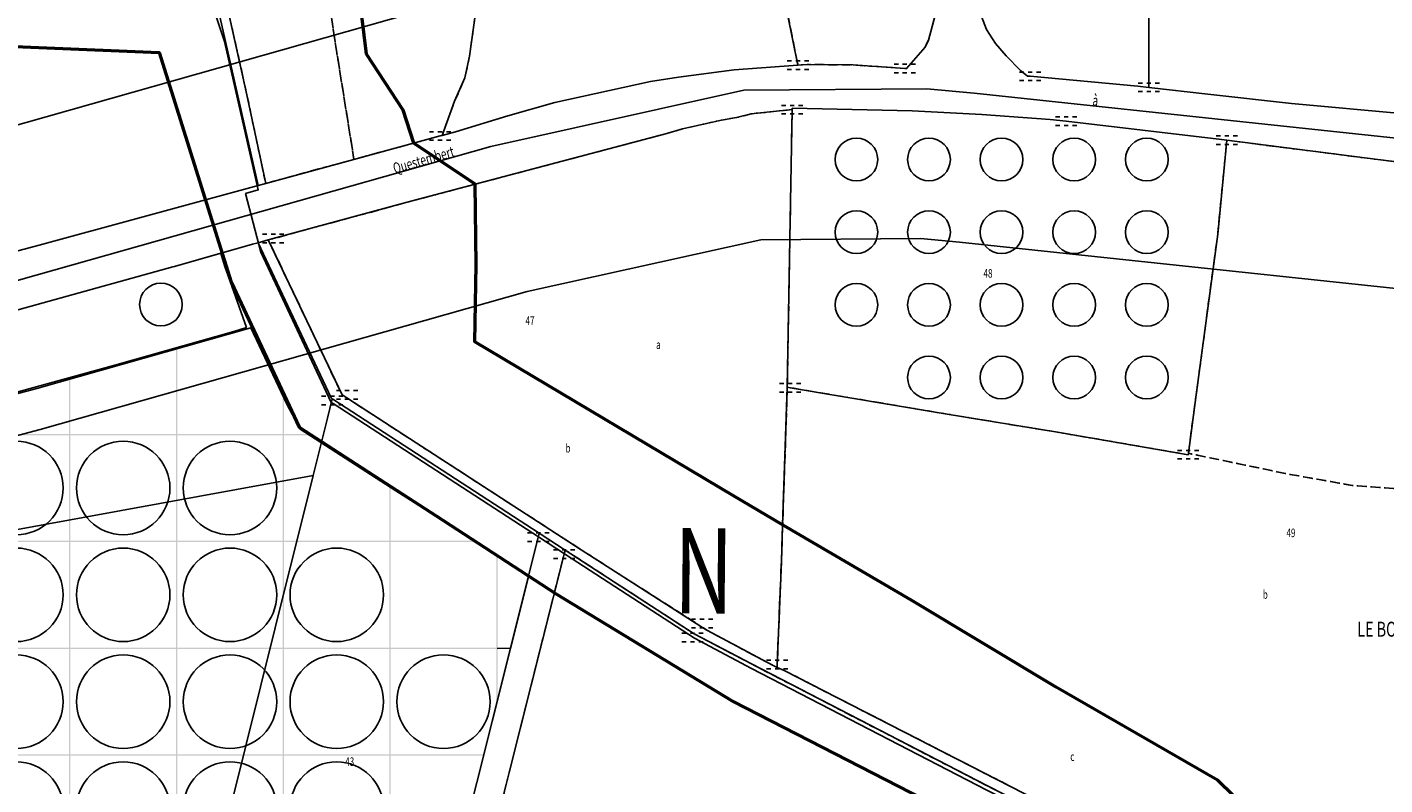
# Model space of a CAD drawing. Extents: x 307363 to 315298, y 6733170 to 6743554.
# Drawn here: x 310038 to 310355, y 6738740 to 6738918 of the extents above; entities that cross this region are included whole.
import ezdxf
from ezdxf.enums import TextEntityAlignment as Align

# ---------------------------------------------------------------- set-up
doc = ezdxf.new("R2010")
doc.units = 0
doc.header["$MEASUREMENT"] = 0
doc.linetypes.add('CACHE', pattern=[3, 2, -1, 0, 1.03824e-298])
doc.layers.get('0').update_dxf_attribs({"linetype": 'CONTINUOUS'})
for name, color, linetype in [('BORNE', 7, 'CONTINUOUS'), ('ER_EBC', 7, 'CONTINUOUS'), ('HYDRO', 4, 'CONTINUOUS'), ('PARCELLES', 82, 'CONTINUOUS'), ('PLU2', 7, 'CONTINUOUS'), ('PLUDIV', 7, 'CONTINUOUS'), ('SUBDI', 2, 'CACHE'), ('TXTLD', 6, 'CONTINUOUS'), ('TXTPARC', 30, 'CONTINUOUS'), ('TXTVOIES', 7, 'CONTINUOUS')]:
    doc.layers.add(name, color=color, linetype=linetype)
doc.styles.add('LIEUDIT', font='ROMAND')
doc.styles.add('PARCELLE', font='romans.shx')
doc.styles.add('SUBDI', font='ROMANS')
doc.styles.add('VOIE', font='ROMANS')

# ---------------------------------------------------------------- blocks, each defined once
blk = doc.blocks.new('*U409', base_point=(310089.92, 6738847.19))
at = {"color": 3, "linetype": 'Continuous'}
for centre in [(309985, 6738809.69), (310010, 6738809.69), (310035, 6738809.69), (310060, 6738809.69), (310085, 6738809.69), (309910, 6738784.69), (309935, 6738784.69), (309960, 6738784.69), (309985, 6738784.69), (310010, 6738784.69), (310035, 6738784.69), (310060, 6738784.69), (310085, 6738784.69), (310110, 6738784.69), (309910, 6738759.69), (309935, 6738759.69), (309960, 6738759.69), (309985, 6738759.69), (310010, 6738759.69), (310035, 6738759.69), (310060, 6738759.69), (310085, 6738759.69), (310110, 6738759.69), (310135, 6738759.69), (309960, 6738734.69), (309985, 6738734.69), (310010, 6738734.69), (310035, 6738734.69), (310060, 6738734.69), (310085, 6738734.69), (310110, 6738734.69), (310085, 6738709.69), (310110, 6738709.69)]:
    blk.add_circle(centre, 10.94, dxfattribs=at)
for points in [[(310072.65, 6738842.25), (310072.35, 6738842.25), (310072.65, 6738822.19), (310072.35, 6738822.19)], [(310072.65, 6738842.25), (310072.35, 6738842.25), (310072.65, 6738822.19), (310072.35, 6738822.19)], [(310047.65, 6738835.17), (310047.35, 6738835.17), (310047.65, 6738822.19), (310047.35, 6738822.19)], [(310047.65, 6738835.17), (310047.35, 6738835.17), (310047.65, 6738822.19), (310047.35, 6738822.19)], [(310097.65, 6738831.01), (310097.35, 6738831.01), (310097.65, 6738822.19), (310097.35, 6738822.19)], [(310097.65, 6738831.01), (310097.35, 6738831.01), (310097.65, 6738822.19), (310097.35, 6738822.19)], [(310022.65, 6738828.41), (310022.35, 6738828.41), (310022.65, 6738822.19), (310022.35, 6738822.19)], [(310022.65, 6738828.41), (310022.35, 6738828.41), (310022.65, 6738822.19), (310022.35, 6738822.19)], [(309997.65, 6738821.79), (309997.35, 6738821.79), (309997.65, 6738797.19), (309997.35, 6738797.19)], [(309997.65, 6738821.79), (309997.35, 6738821.79), (309997.65, 6738797.19), (309997.35, 6738797.19)], [(310022.5, 6738822.04), (310022.5, 6738822.34), (309999, 6738822.04), (309999, 6738822.34)], [(310022.5, 6738822.04), (310022.5, 6738822.34), (309999, 6738822.04), (309999, 6738822.34)], [(310022.65, 6738822.19), (310022.35, 6738822.19), (310022.65, 6738797.19), (310022.35, 6738797.19)], [(310022.35, 6738797.19), (310022.65, 6738797.19), (310022.35, 6738822.19), (310022.65, 6738822.19)], [(310022.5, 6738822.34), (310022.5, 6738822.04), (310047.5, 6738822.34), (310047.5, 6738822.04)], [(310047.5, 6738822.04), (310047.5, 6738822.34), (310022.5, 6738822.04), (310022.5, 6738822.34)], [(310047.65, 6738822.19), (310047.35, 6738822.19), (310047.65, 6738797.19), (310047.35, 6738797.19)], [(310047.35, 6738797.19), (310047.65, 6738797.19), (310047.35, 6738822.19), (310047.65, 6738822.19)], [(310047.5, 6738822.34), (310047.5, 6738822.04), (310072.5, 6738822.34), (310072.5, 6738822.04)], [(310072.5, 6738822.04), (310072.5, 6738822.34), (310047.5, 6738822.04), (310047.5, 6738822.34)], [(310072.65, 6738822.19), (310072.35, 6738822.19), (310072.65, 6738797.19), (310072.35, 6738797.19)], [(310072.35, 6738797.19), (310072.65, 6738797.19), (310072.35, 6738822.19), (310072.65, 6738822.19)], [(310072.5, 6738822.34), (310072.5, 6738822.04), (310097.5, 6738822.34), (310097.5, 6738822.04)], [(310097.5, 6738822.04), (310097.5, 6738822.34), (310072.5, 6738822.04), (310072.5, 6738822.34)], [(310097.65, 6738822.19), (310097.35, 6738822.19), (310097.65, 6738797.19), (310097.35, 6738797.19)], [(310097.35, 6738797.19), (310097.65, 6738797.19), (310097.35, 6738822.19), (310097.65, 6738822.19)], [(310103.42, 6738822.04), (310103.42, 6738822.34), (310097.5, 6738822.04), (310097.5, 6738822.34)], [(310103.42, 6738822.04), (310103.42, 6738822.34), (310097.5, 6738822.04), (310097.5, 6738822.34)], [(309972.65, 6738816.07), (309972.35, 6738816.07), (309972.65, 6738797.19), (309972.35, 6738797.19)], [(309972.65, 6738816.07), (309972.35, 6738816.07), (309972.65, 6738797.19), (309972.35, 6738797.19)], [(309947.65, 6738811.51), (309947.35, 6738811.51), (309947.65, 6738797.19), (309947.35, 6738797.19)], [(309947.65, 6738811.51), (309947.35, 6738811.51), (309947.65, 6738797.19), (309947.35, 6738797.19)], [(310122.65, 6738809.89), (310122.35, 6738809.89), (310122.65, 6738797.19), (310122.35, 6738797.19)], [(310122.65, 6738809.89), (310122.35, 6738809.89), (310122.65, 6738797.19), (310122.35, 6738797.19)], [(309922.65, 6738806.95), (309922.35, 6738806.95), (309922.65, 6738797.19), (309922.35, 6738797.19)], [(309922.65, 6738806.95), (309922.35, 6738806.95), (309922.65, 6738797.19), (309922.35, 6738797.19)], [(309922.5, 6738797.04), (309922.5, 6738797.34), (309899.66, 6738797.04), (309899.66, 6738797.34)], [(309922.5, 6738797.04), (309922.5, 6738797.34), (309899.66, 6738797.04), (309899.66, 6738797.34)], [(309922.65, 6738797.19), (309922.35, 6738797.19), (309922.65, 6738772.19), (309922.35, 6738772.19)], [(309922.35, 6738772.19), (309922.65, 6738772.19), (309922.35, 6738797.19), (309922.65, 6738797.19)], [(309922.5, 6738797.34), (309922.5, 6738797.04), (309947.5, 6738797.34), (309947.5, 6738797.04)], [(309947.5, 6738797.04), (309947.5, 6738797.34), (309922.5, 6738797.04), (309922.5, 6738797.34)], [(309947.65, 6738797.19), (309947.35, 6738797.19), (309947.65, 6738772.19), (309947.35, 6738772.19)], [(309947.35, 6738772.19), (309947.65, 6738772.19), (309947.35, 6738797.19), (309947.65, 6738797.19)], [(309947.5, 6738797.34), (309947.5, 6738797.04), (309972.5, 6738797.34), (309972.5, 6738797.04)], [(309972.5, 6738797.04), (309972.5, 6738797.34), (309947.5, 6738797.04), (309947.5, 6738797.34)], [(309972.65, 6738797.19), (309972.35, 6738797.19), (309972.65, 6738772.19), (309972.35, 6738772.19)], [(309972.35, 6738772.19), (309972.65, 6738772.19), (309972.35, 6738797.19), (309972.65, 6738797.19)], [(309972.5, 6738797.34), (309972.5, 6738797.04), (309997.5, 6738797.34), (309997.5, 6738797.04)], [(309997.5, 6738797.04), (309997.5, 6738797.34), (309972.5, 6738797.04), (309972.5, 6738797.34)], [(309997.65, 6738797.19), (309997.35, 6738797.19), (309997.65, 6738772.19), (309997.35, 6738772.19)], [(309997.35, 6738772.19), (309997.65, 6738772.19), (309997.35, 6738797.19), (309997.65, 6738797.19)], [(309997.5, 6738797.34), (309997.5, 6738797.04), (310022.5, 6738797.34), (310022.5, 6738797.04)], [(310022.5, 6738797.04), (310022.5, 6738797.34), (309997.5, 6738797.04), (309997.5, 6738797.34)], [(310022.65, 6738797.19), (310022.35, 6738797.19), (310022.65, 6738772.19), (310022.35, 6738772.19)], [(310022.35, 6738772.19), (310022.65, 6738772.19), (310022.35, 6738797.19), (310022.65, 6738797.19)], [(310022.5, 6738797.34), (310022.5, 6738797.04), (310047.5, 6738797.34), (310047.5, 6738797.04)], [(310047.5, 6738797.04), (310047.5, 6738797.34), (310022.5, 6738797.04), (310022.5, 6738797.34)], [(310047.65, 6738797.19), (310047.35, 6738797.19), (310047.65, 6738772.19), (310047.35, 6738772.19)], [(310047.35, 6738772.19), (310047.65, 6738772.19), (310047.35, 6738797.19), (310047.65, 6738797.19)], [(310047.5, 6738797.34), (310047.5, 6738797.04), (310072.5, 6738797.34), (310072.5, 6738797.04)], [(310072.5, 6738797.04), (310072.5, 6738797.34), (310047.5, 6738797.04), (310047.5, 6738797.34)], [(310072.65, 6738797.19), (310072.35, 6738797.19), (310072.65, 6738772.19), (310072.35, 6738772.19)], [(310072.35, 6738772.19), (310072.65, 6738772.19), (310072.35, 6738797.19), (310072.65, 6738797.19)], [(310072.5, 6738797.34), (310072.5, 6738797.04), (310097.5, 6738797.34), (310097.5, 6738797.04)], [(310097.5, 6738797.04), (310097.5, 6738797.34), (310072.5, 6738797.04), (310072.5, 6738797.34)], [(310097.65, 6738797.19), (310097.35, 6738797.19), (310097.65, 6738772.19), (310097.35, 6738772.19)], [(310097.35, 6738772.19), (310097.65, 6738772.19), (310097.35, 6738797.19), (310097.65, 6738797.19)], [(310097.5, 6738797.34), (310097.5, 6738797.04), (310122.5, 6738797.34), (310122.5, 6738797.04)], [(310122.5, 6738797.04), (310122.5, 6738797.34), (310097.5, 6738797.04), (310097.5, 6738797.34)], [(310122.65, 6738797.19), (310122.35, 6738797.19), (310122.65, 6738772.19), (310122.35, 6738772.19)], [(310122.35, 6738772.19), (310122.65, 6738772.19), (310122.35, 6738797.19), (310122.65, 6738797.19)], [(310142.4, 6738797.04), (310142.4, 6738797.34), (310122.5, 6738797.04), (310122.5, 6738797.34)], [(310142.4, 6738797.04), (310142.4, 6738797.34), (310122.5, 6738797.04), (310122.5, 6738797.34)], [(310147.65, 6738793.94), (310147.35, 6738793.94), (310147.65, 6738772.19), (310147.35, 6738772.19)], [(310147.65, 6738793.94), (310147.35, 6738793.94), (310147.65, 6738772.19), (310147.35, 6738772.19)], [(309922.5, 6738772.04), (309922.5, 6738772.34), (309898.75, 6738772.04), (309898.75, 6738772.34)], [(309922.5, 6738772.04), (309922.5, 6738772.34), (309898.75, 6738772.04), (309898.75, 6738772.34)], [(309922.65, 6738772.19), (309922.35, 6738772.19), (309922.65, 6738747.19), (309922.35, 6738747.19)], [(309922.35, 6738747.19), (309922.65, 6738747.19), (309922.35, 6738772.19), (309922.65, 6738772.19)], [(309922.5, 6738772.34), (309922.5, 6738772.04), (309947.5, 6738772.34), (309947.5, 6738772.04)], [(309947.5, 6738772.04), (309947.5, 6738772.34), (309922.5, 6738772.04), (309922.5, 6738772.34)], [(309947.65, 6738772.19), (309947.35, 6738772.19), (309947.65, 6738747.19), (309947.35, 6738747.19)], [(309947.35, 6738747.19), (309947.65, 6738747.19), (309947.35, 6738772.19), (309947.65, 6738772.19)], [(309947.5, 6738772.34), (309947.5, 6738772.04), (309972.5, 6738772.34), (309972.5, 6738772.04)], [(309972.5, 6738772.04), (309972.5, 6738772.34), (309947.5, 6738772.04), (309947.5, 6738772.34)], [(309972.65, 6738772.19), (309972.35, 6738772.19), (309972.65, 6738747.19), (309972.35, 6738747.19)], [(309972.35, 6738747.19), (309972.65, 6738747.19), (309972.35, 6738772.19), (309972.65, 6738772.19)], [(309972.5, 6738772.34), (309972.5, 6738772.04), (309997.5, 6738772.34), (309997.5, 6738772.04)], [(309997.5, 6738772.04), (309997.5, 6738772.34), (309972.5, 6738772.04), (309972.5, 6738772.34)], [(309997.65, 6738772.19), (309997.35, 6738772.19), (309997.65, 6738747.19), (309997.35, 6738747.19)], [(309997.35, 6738747.19), (309997.65, 6738747.19), (309997.35, 6738772.19), (309997.65, 6738772.19)], [(309997.5, 6738772.34), (309997.5, 6738772.04), (310022.5, 6738772.34), (310022.5, 6738772.04)], [(310022.5, 6738772.04), (310022.5, 6738772.34), (309997.5, 6738772.04), (309997.5, 6738772.34)], [(310022.65, 6738772.19), (310022.35, 6738772.19), (310022.65, 6738747.19), (310022.35, 6738747.19)], [(310022.35, 6738747.19), (310022.65, 6738747.19), (310022.35, 6738772.19), (310022.65, 6738772.19)], [(310022.5, 6738772.34), (310022.5, 6738772.04), (310047.5, 6738772.34), (310047.5, 6738772.04)], [(310047.5, 6738772.04), (310047.5, 6738772.34), (310022.5, 6738772.04), (310022.5, 6738772.34)], [(310047.65, 6738772.19), (310047.35, 6738772.19), (310047.65, 6738747.19), (310047.35, 6738747.19)], [(310047.35, 6738747.19), (310047.65, 6738747.19), (310047.35, 6738772.19), (310047.65, 6738772.19)], [(310047.5, 6738772.34), (310047.5, 6738772.04), (310072.5, 6738772.34), (310072.5, 6738772.04)], [(310072.5, 6738772.04), (310072.5, 6738772.34), (310047.5, 6738772.04), (310047.5, 6738772.34)], [(310072.65, 6738772.19), (310072.35, 6738772.19), (310072.65, 6738747.19), (310072.35, 6738747.19)], [(310072.35, 6738747.19), (310072.65, 6738747.19), (310072.35, 6738772.19), (310072.65, 6738772.19)], [(310072.5, 6738772.34), (310072.5, 6738772.04), (310097.5, 6738772.34), (310097.5, 6738772.04)], [(310097.5, 6738772.04), (310097.5, 6738772.34), (310072.5, 6738772.04), (310072.5, 6738772.34)], [(310097.65, 6738772.19), (310097.35, 6738772.19), (310097.65, 6738747.19), (310097.35, 6738747.19)], [(310097.35, 6738747.19), (310097.65, 6738747.19), (310097.35, 6738772.19), (310097.65, 6738772.19)], [(310097.5, 6738772.34), (310097.5, 6738772.04), (310122.5, 6738772.34), (310122.5, 6738772.04)], [(310122.5, 6738772.04), (310122.5, 6738772.34), (310097.5, 6738772.04), (310097.5, 6738772.34)], [(310122.65, 6738772.19), (310122.35, 6738772.19), (310122.65, 6738747.19), (310122.35, 6738747.19)], [(310122.35, 6738747.19), (310122.65, 6738747.19), (310122.35, 6738772.19), (310122.65, 6738772.19)], [(310122.5, 6738772.34), (310122.5, 6738772.04), (310147.5, 6738772.34), (310147.5, 6738772.04)], [(310147.5, 6738772.04), (310147.5, 6738772.34), (310122.5, 6738772.04), (310122.5, 6738772.34)], [(310147.65, 6738772.19), (310147.35, 6738772.19), (310147.65, 6738759.42), (310147.35, 6738759.42)], [(310147.65, 6738772.19), (310147.35, 6738772.19), (310147.65, 6738759.42), (310147.35, 6738759.42)], [(310150.7, 6738772.04), (310150.7, 6738772.34), (310147.5, 6738772.04), (310147.5, 6738772.34)], [(310150.7, 6738772.04), (310150.7, 6738772.34), (310147.5, 6738772.04), (310147.5, 6738772.34)], [(309922.5, 6738747.04), (309922.5, 6738747.34), (309897.84, 6738747.04), (309897.84, 6738747.34)], [(309922.5, 6738747.04), (309922.5, 6738747.34), (309897.84, 6738747.04), (309897.84, 6738747.34)], [(309922.65, 6738747.19), (309922.35, 6738747.19), (309922.65, 6738725.71), (309922.35, 6738725.71)], [(309922.65, 6738747.19), (309922.35, 6738747.19), (309922.65, 6738725.71), (309922.35, 6738725.71)], [(309922.5, 6738747.34), (309922.5, 6738747.04), (309947.5, 6738747.34), (309947.5, 6738747.04)], [(309947.5, 6738747.04), (309947.5, 6738747.34), (309922.5, 6738747.04), (309922.5, 6738747.34)], [(309947.65, 6738747.19), (309947.35, 6738747.19), (309947.65, 6738722.19), (309947.35, 6738722.19)], [(309947.35, 6738722.19), (309947.65, 6738722.19), (309947.35, 6738747.19), (309947.65, 6738747.19)], [(309947.5, 6738747.34), (309947.5, 6738747.04), (309972.5, 6738747.34), (309972.5, 6738747.04)], [(309972.5, 6738747.04), (309972.5, 6738747.34), (309947.5, 6738747.04), (309947.5, 6738747.34)], [(309972.65, 6738747.19), (309972.35, 6738747.19), (309972.65, 6738722.19), (309972.35, 6738722.19)], [(309972.35, 6738722.19), (309972.65, 6738722.19), (309972.35, 6738747.19), (309972.65, 6738747.19)], [(309972.5, 6738747.34), (309972.5, 6738747.04), (309997.5, 6738747.34), (309997.5, 6738747.04)], [(309997.5, 6738747.04), (309997.5, 6738747.34), (309972.5, 6738747.04), (309972.5, 6738747.34)], [(309997.65, 6738747.19), (309997.35, 6738747.19), (309997.65, 6738722.19), (309997.35, 6738722.19)], [(309997.35, 6738722.19), (309997.65, 6738722.19), (309997.35, 6738747.19), (309997.65, 6738747.19)], [(309997.5, 6738747.34), (309997.5, 6738747.04), (310022.5, 6738747.34), (310022.5, 6738747.04)], [(310022.5, 6738747.04), (310022.5, 6738747.34), (309997.5, 6738747.04), (309997.5, 6738747.34)], [(310022.65, 6738747.19), (310022.35, 6738747.19), (310022.65, 6738722.19), (310022.35, 6738722.19)], [(310022.35, 6738722.19), (310022.65, 6738722.19), (310022.35, 6738747.19), (310022.65, 6738747.19)], [(310022.5, 6738747.34), (310022.5, 6738747.04), (310047.5, 6738747.34), (310047.5, 6738747.04)], [(310047.5, 6738747.04), (310047.5, 6738747.34), (310022.5, 6738747.04), (310022.5, 6738747.34)], [(310047.65, 6738747.19), (310047.35, 6738747.19), (310047.65, 6738722.19), (310047.35, 6738722.19)], [(310047.35, 6738722.19), (310047.65, 6738722.19), (310047.35, 6738747.19), (310047.65, 6738747.19)], [(310047.5, 6738747.34), (310047.5, 6738747.04), (310072.5, 6738747.34), (310072.5, 6738747.04)], [(310072.5, 6738747.04), (310072.5, 6738747.34), (310047.5, 6738747.04), (310047.5, 6738747.34)], [(310072.65, 6738747.19), (310072.35, 6738747.19), (310072.65, 6738722.19), (310072.35, 6738722.19)], [(310072.35, 6738722.19), (310072.65, 6738722.19), (310072.35, 6738747.19), (310072.65, 6738747.19)], [(310072.5, 6738747.34), (310072.5, 6738747.04), (310097.5, 6738747.34), (310097.5, 6738747.04)], [(310097.5, 6738747.04), (310097.5, 6738747.34), (310072.5, 6738747.04), (310072.5, 6738747.34)], [(310097.65, 6738747.19), (310097.35, 6738747.19), (310097.65, 6738722.19), (310097.35, 6738722.19)], [(310097.35, 6738722.19), (310097.65, 6738722.19), (310097.35, 6738747.19), (310097.65, 6738747.19)], [(310097.5, 6738747.34), (310097.5, 6738747.04), (310122.5, 6738747.34), (310122.5, 6738747.04)], [(310122.5, 6738747.04), (310122.5, 6738747.34), (310097.5, 6738747.04), (310097.5, 6738747.34)], [(310122.65, 6738747.19), (310122.35, 6738747.19), (310122.65, 6738722.19), (310122.35, 6738722.19)], [(310122.35, 6738722.19), (310122.65, 6738722.19), (310122.35, 6738747.19), (310122.65, 6738747.19)], [(310144.43, 6738747.04), (310144.43, 6738747.34), (310122.5, 6738747.04), (310122.5, 6738747.34)], [(310144.43, 6738747.04), (310144.43, 6738747.34), (310122.5, 6738747.04), (310122.5, 6738747.34)], [(309947.5, 6738722.04), (309947.5, 6738722.34), (309939.43, 6738722.04), (309939.43, 6738722.34)], [(309947.5, 6738722.04), (309947.5, 6738722.34), (309939.43, 6738722.04), (309939.43, 6738722.34)], [(309947.65, 6738722.19), (309947.35, 6738722.19), (309947.65, 6738720.51), (309947.35, 6738720.51)], [(309947.65, 6738722.19), (309947.35, 6738722.19), (309947.65, 6738720.51), (309947.35, 6738720.51)], [(309947.5, 6738722.34), (309947.5, 6738722.04), (309972.5, 6738722.34), (309972.5, 6738722.04)], [(309972.5, 6738722.04), (309972.5, 6738722.34), (309947.5, 6738722.04), (309947.5, 6738722.34)], [(309972.65, 6738722.19), (309972.35, 6738722.19), (309972.65, 6738715.32), (309972.35, 6738715.32)], [(309972.65, 6738722.19), (309972.35, 6738722.19), (309972.65, 6738715.32), (309972.35, 6738715.32)], [(309972.5, 6738722.34), (309972.5, 6738722.04), (309997.5, 6738722.34), (309997.5, 6738722.04)], [(309997.5, 6738722.04), (309997.5, 6738722.34), (309972.5, 6738722.04), (309972.5, 6738722.34)], [(309997.65, 6738722.19), (309997.35, 6738722.19), (309997.65, 6738710.07), (309997.35, 6738710.07)], [(309997.65, 6738722.19), (309997.35, 6738722.19), (309997.65, 6738710.07), (309997.35, 6738710.07)], [(309997.5, 6738722.34), (309997.5, 6738722.04), (310022.5, 6738722.34), (310022.5, 6738722.04)], [(310022.5, 6738722.04), (310022.5, 6738722.34), (309997.5, 6738722.04), (309997.5, 6738722.34)], [(310022.65, 6738722.19), (310022.35, 6738722.19), (310022.65, 6738704.81), (310022.35, 6738704.81)], [(310022.65, 6738722.19), (310022.35, 6738722.19), (310022.65, 6738704.81), (310022.35, 6738704.81)], [(310022.5, 6738722.34), (310022.5, 6738722.04), (310047.5, 6738722.34), (310047.5, 6738722.04)], [(310047.5, 6738722.04), (310047.5, 6738722.34), (310022.5, 6738722.04), (310022.5, 6738722.34)], [(310047.65, 6738722.19), (310047.35, 6738722.19), (310047.65, 6738699.58), (310047.35, 6738699.58)], [(310047.65, 6738722.19), (310047.35, 6738722.19), (310047.65, 6738699.58), (310047.35, 6738699.58)], [(310047.5, 6738722.34), (310047.5, 6738722.04), (310072.5, 6738722.34), (310072.5, 6738722.04)], [(310072.5, 6738722.04), (310072.5, 6738722.34), (310047.5, 6738722.04), (310047.5, 6738722.34)], [(310072.65, 6738722.19), (310072.35, 6738722.19), (310072.65, 6738697.19), (310072.35, 6738697.19)], [(310072.35, 6738697.19), (310072.65, 6738697.19), (310072.35, 6738722.19), (310072.65, 6738722.19)], [(310072.5, 6738722.34), (310072.5, 6738722.04), (310097.5, 6738722.34), (310097.5, 6738722.04)], [(310097.5, 6738722.04), (310097.5, 6738722.34), (310072.5, 6738722.04), (310072.5, 6738722.34)], [(310097.65, 6738722.19), (310097.35, 6738722.19), (310097.65, 6738697.19), (310097.35, 6738697.19)], [(310097.35, 6738697.19), (310097.65, 6738697.19), (310097.35, 6738722.19), (310097.65, 6738722.19)], [(310097.5, 6738722.34), (310097.5, 6738722.04), (310122.5, 6738722.34), (310122.5, 6738722.04)], [(310122.5, 6738722.04), (310122.5, 6738722.34), (310097.5, 6738722.04), (310097.5, 6738722.34)], [(310122.65, 6738722.19), (310122.35, 6738722.19), (310122.65, 6738697.19), (310122.35, 6738697.19)], [(310122.35, 6738697.19), (310122.65, 6738697.19), (310122.35, 6738722.19), (310122.65, 6738722.19)], [(310138.12, 6738722.04), (310138.12, 6738722.34), (310122.5, 6738722.04), (310122.5, 6738722.34)], [(310138.12, 6738722.04), (310138.12, 6738722.34), (310122.5, 6738722.04), (310122.5, 6738722.34)], [(310072.5, 6738697.04), (310072.5, 6738697.34), (310059.03, 6738697.04), (310059.03, 6738697.34)], [(310072.5, 6738697.04), (310072.5, 6738697.34), (310059.03, 6738697.04), (310059.03, 6738697.34)], [(310072.5, 6738697.34), (310072.5, 6738697.04), (310097.5, 6738697.34), (310097.5, 6738697.04)], [(310097.5, 6738697.04), (310097.5, 6738697.34), (310072.5, 6738697.04), (310072.5, 6738697.34)], [(310097.5, 6738697.34), (310097.5, 6738697.04), (310122.5, 6738697.34), (310122.5, 6738697.04)], [(310122.5, 6738697.04), (310122.5, 6738697.34), (310097.5, 6738697.04), (310097.5, 6738697.34)], [(310131.82, 6738697.04), (310131.82, 6738697.34), (310122.5, 6738697.04), (310122.5, 6738697.34)], [(310131.82, 6738697.04), (310131.82, 6738697.34), (310122.5, 6738697.04), (310122.5, 6738697.34)], [(310072.65, 6738697.19), (310072.35, 6738697.19), (310072.65, 6738694.38), (310072.35, 6738694.38)], [(310072.65, 6738697.19), (310072.35, 6738697.19), (310072.65, 6738694.38), (310072.35, 6738694.38)], [(310097.65, 6738697.19), (310097.35, 6738697.19), (310097.65, 6738689.08), (310097.35, 6738689.08)], [(310097.65, 6738697.19), (310097.35, 6738697.19), (310097.65, 6738689.08), (310097.35, 6738689.08)], [(310122.65, 6738697.19), (310122.35, 6738697.19), (310122.65, 6738683.89), (310122.35, 6738683.89)], [(310122.65, 6738697.19), (310122.35, 6738697.19), (310122.65, 6738683.89), (310122.35, 6738683.89)]]:
    blk.add_trace(points, dxfattribs=at)
blk = doc.blocks.new('*U547', base_point=(310216.67, 6738898.54))
at = {"color": 4, "linetype": 'Continuous'}
for centre in [(310231.67, 6738886.54), (310248.67, 6738886.54), (310265.67, 6738886.54), (310282.67, 6738886.54), (310299.67, 6738886.54), (310231.67, 6738869.54), (310248.67, 6738869.54), (310265.67, 6738869.54), (310282.67, 6738869.54), (310299.67, 6738869.54), (310231.67, 6738852.54), (310248.67, 6738852.54), (310265.67, 6738852.54), (310282.67, 6738852.54), (310299.67, 6738852.54), (310248.67, 6738835.54), (310265.67, 6738835.54), (310282.67, 6738835.54), (310299.67, 6738835.54)]:
    blk.add_circle(centre, 5, dxfattribs=at)
blk = doc.blocks.new('*U596', base_point=(310082.84, 6738864.6))
at = {"color": 4, "linetype": 'Continuous'}
for centre in [(310068.84, 6738852.6), (310000.84, 6738835.6), (310017.84, 6738835.6), (309915.84, 6738818.6), (309932.84, 6738818.6), (309949.84, 6738818.6)]:
    blk.add_circle(centre, 5, dxfattribs=at)
blk = doc.blocks.new('INCONNU')
at = {"color": 7, "linetype": 'Continuous'}
for p, q in [((-1.67, 0.67), (-1, 0.67)), ((-0.33, 0.67), (0.33, 0.67)), ((1, 0.67), (1.67, 0.67)), ((-1.67, -0.67), (-1, -0.67)), ((-0.33, -0.67), (0.33, -0.67)), ((1, -0.67), (1.67, -0.67))]:
    blk.add_line(p, q, dxfattribs=at)
blk = doc.blocks.new('Allaire')
at = {"layer": 'HYDRO', "flags": 128}
for points in [[(310072.96, 6738973.48), (310088.81, 6738902.41), (310093.37, 6738880.96), (310091.57, 6738880.46), (310082.23, 6738921.73)], [(310262.19, 6738740.06), (310207.09, 6738768.54), (310193.67, 6738775.59), (310163.49, 6738795.18), (310157.43, 6738799.12), (310109.1, 6738830.49), (310108.96, 6738830.58), (310108.67, 6738830.77), (310091.61, 6738867.09), (310093.97, 6738867.74), (310111.28, 6738831.46), (310167.27, 6738795.22), (310195.29, 6738777.31), (310196.65, 6738776.44), (310212.16, 6738768.14), (310213.1, 6738767.73), (310214.74, 6738767), (310302.02, 6738722.31)]]:
    blk.add_lwpolyline(points, dxfattribs=at)
at = {"layer": 'PARCELLES', "flags": 128}
for points in [[(310072.96, 6738973.48), (310088.81, 6738902.41), (310093.37, 6738880.96), (310091.57, 6738880.46), (310082.23, 6738921.73)], [(310142.51, 6738920.78), (310141.07, 6738910.7), (310140, 6738905.65), (310137.61, 6738900.2), (310134.7, 6738892.2), (310134.19, 6738892.05), (310114.02, 6738886.57), (310093.37, 6738880.96), (310093.37, 6738880.96), (310088.81, 6738902.41), (310072.96, 6738973.48)], [(310082.23, 6738921.73), (310091.57, 6738880.46), (310039.45, 6738866.3), (309984.52, 6738851.74), (309981.52, 6738851.15), (309968.26, 6738848.51), (309954.11, 6738845.37), (309935.36, 6738841.73), (309919.34, 6738839.14), (309904.97, 6738837.48), (309883.98, 6738835.78), (309874.75, 6738835.22), (309855.3, 6738834.88), (309844.03, 6738834.97), (309841.59, 6738835.46), (309839.08, 6738837.18), (309837.64, 6738839.03), (309836.58, 6738841.08), (309836.7, 6738842.14), (309840.99, 6738879.4), (309845.11, 6738913.38), (309847.02, 6738929.26)], [(310360.49, 6738732.41), (310339.04, 6738719.04), (310319.29, 6738706.74), (310317.64, 6738705.71), (310317.64, 6738705.71), (310308.28, 6738715.32), (310302.15, 6738722.18), (310302.02, 6738722.31), (310214.74, 6738767), (310213.1, 6738767.73), (310213.13, 6738768.37), (310214.11, 6738792.4), (310214.4, 6738801.11), (310215.5, 6738833.26), (310216.18, 6738833.15), (310252.94, 6738826.98), (310278.8, 6738822.73), (310309.36, 6738817.48), (310309.4, 6738817.81), (310311.39, 6738832.62), (310316.27, 6738869.07), (310318.41, 6738891.05), (310394, 6738881.41)], [(310262.19, 6738740.06), (310207.09, 6738768.54), (310193.67, 6738775.59), (310163.49, 6738795.18), (310157.43, 6738799.12), (310109.1, 6738830.49), (310108.96, 6738830.58), (310108.67, 6738830.77), (310091.61, 6738867.09), (310093.97, 6738867.74), (310111.28, 6738831.46), (310167.27, 6738795.22), (310195.29, 6738777.31), (310196.65, 6738776.44), (310212.16, 6738768.14), (310213.1, 6738767.73), (310214.74, 6738767), (310302.02, 6738722.31)], [(310388.87, 6738604.47), (310353.7, 6738614), (310229.94, 6738647.52), (310213.72, 6738652.04), (310173.23, 6738662.86), (310158.64, 6738666.55), (310149.5, 6738668.92), (310149.79, 6738669.74), (310152.55, 6738677.64), (310134.93, 6738681.29), (310135.1, 6738681.96), (310150.38, 6738743.11), (310163.25, 6738794.23), (310163.49, 6738795.18), (310193.67, 6738775.59), (310207.09, 6738768.54), (310262.19, 6738740.06), (310300.73, 6738720.52), (310345.82, 6738673.69), (310354.64, 6738664.47), (310388.18, 6738629.41)]]:
    blk.add_lwpolyline(points, dxfattribs=at)
for points in [[(310241.5, 6739016.14), (310326.58, 6739019.74), (310409.49, 6739022.91), (310409.5, 6738996.77), (310409.5, 6738985.49), (310409.15, 6738917.23), (310409.3, 6738907.31), (310409.3, 6738892.74), (310359.23, 6738897.35), (310333.59, 6738899.63), (310313.95, 6738901.81), (310300.14, 6738903.43), (310300.04, 6738946.56), (310300.17, 6738989.18), (310246.89, 6738986.38), (310246.75, 6738987.61), (310242.23, 6739014.24), (310241.5, 6739016.14)], [(310246.89, 6738986.38), (310300.17, 6738989.18), (310300.04, 6738946.56), (310300.14, 6738903.43), (310297.57, 6738903.73), (310272.37, 6738906.01), (310271.72, 6738906.06), (310270.06, 6738907.4), (310266.71, 6738910.83), (310264.21, 6738913.68), (310262.17, 6738917), (310260.61, 6738920.99), (310260.19, 6738922.05), (310252.96, 6738951.67), (310252.27, 6738955.58), (310247.2, 6738983.79), (310246.89, 6738986.38)], [(310134.7, 6738892.2), (310137.61, 6738900.2), (310140, 6738905.65), (310141.07, 6738910.7), (310142.51, 6738920.78), (310142.96, 6738923.98), (310143.76, 6738927.62), (310145.91, 6738933.57), (310147.18, 6738936.58), (310148.87, 6738944.67), (310149.85, 6738948.35), (310191.48, 6738951.28), (310209.11, 6738952.58), (310211.43, 6738941.12), (310213.31, 6738931.82), (310218, 6738908.64), (310203.07, 6738907.5), (310190.01, 6738905.82), (310183.49, 6738904.76), (310161.03, 6738899.85), (310150.05, 6738896.8), (310137.8, 6738893.04), (310134.7, 6738892.2)], [(310209.11, 6738952.58), (310213.18, 6738952.89), (310217.23, 6738953.11), (310242.54, 6738954.49), (310243.15, 6738951.7), (310245.17, 6738943.34), (310250.24, 6738920.84), (310248.54, 6738914.49), (310247.74, 6738912.87), (310243.42, 6738907.84), (310243, 6738907.87), (310230.92, 6738908.66), (310220.11, 6738908.8), (310218, 6738908.64), (310213.31, 6738931.82), (310211.43, 6738941.12), (310209.11, 6738952.58)], [(310213.1, 6738767.73), (310212.16, 6738768.14), (310196.65, 6738776.44), (310195.29, 6738777.31), (310167.27, 6738795.22), (310111.28, 6738831.46), (310093.97, 6738867.74), (310095.13, 6738868.05), (310126.48, 6738876.53), (310142.45, 6738880.77), (310187.3, 6738892.64), (310190.94, 6738893.69), (310200.07, 6738895.78), (310203.61, 6738896.35), (310207.04, 6738897.24), (310216.63, 6738898.21), (310215.5, 6738833.26), (310214.4, 6738801.11), (310214.11, 6738792.4), (310213.13, 6738768.37), (310213.1, 6738767.73)], [(310318.41, 6738891.05), (310316.27, 6738869.07), (310311.39, 6738832.62), (310309.4, 6738817.81), (310309.36, 6738817.48), (310278.8, 6738822.73), (310252.94, 6738826.98), (310216.18, 6738833.15), (310215.5, 6738833.26), (310216.63, 6738898.21), (310216.67, 6738898.54), (310244.77, 6738897.93), (310261.01, 6738897.09), (310277.01, 6738895.93), (310280.8, 6738895.49), (310316.53, 6738891.29), (310318.41, 6738891.05)], [(310091.61, 6738867.09), (310108.67, 6738830.77), (310108.96, 6738830.58), (310107.83, 6738826.02), (310104.5, 6738812.64), (309898.86, 6738775.13), (309899.2, 6738784.54), (309899.95, 6738805.32), (309900.19, 6738806.93), (309901.22, 6738813.7), (309902.81, 6738817.35), (309905.28, 6738820.23), (309910.28, 6738823.91), (309911.22, 6738824.02), (309925.67, 6738825.81), (309939.47, 6738827.78), (309956.63, 6738830.78), (309970.08, 6738833.7), (309980.46, 6738836.13), (310071.59, 6738861.4), (310071.99, 6738861.5), (310090.25, 6738866.72), (310091.61, 6738867.09)], [(310108.96, 6738830.58), (310109.1, 6738830.49), (310157.43, 6738799.12), (310146.4, 6738755.02), (310128.34, 6738683.4), (310128.17, 6738682.71), (310086.01, 6738691.46), (310074.91, 6738693.86), (310095.61, 6738776.94), (310104.5, 6738812.64), (310107.83, 6738826.02), (310108.96, 6738830.58)], [(310104.5, 6738812.64), (310095.61, 6738776.94), (310074.91, 6738693.86), (310069.13, 6738695.1), (310038.21, 6738701.5), (309978.75, 6738714.02), (309914.35, 6738727.4), (309913, 6738727.6), (309911.27, 6738727.83), (309907.21, 6738728.96), (309904.29, 6738730.91), (309901.03, 6738734.21), (309897.5, 6738739.18), (309897.6, 6738740.48), (309898.86, 6738775.13), (310104.5, 6738812.64)], [(310157.43, 6738799.12), (310163.49, 6738795.18), (310163.25, 6738794.23), (310150.38, 6738743.11), (310135.1, 6738681.96), (310134.93, 6738681.29), (310128.17, 6738682.71), (310128.34, 6738683.4), (310146.4, 6738755.02), (310157.43, 6738799.12)]]:
    blk.add_lwpolyline(points, close=True, dxfattribs=at)
at = {"layer": 'SUBDI', "flags": 128}
for points in [[(310181.89, 6738998.23), (310191.48, 6738951.28), (310149.85, 6738948.35), (310148.87, 6738944.67), (310147.18, 6738936.58), (310145.91, 6738933.57), (310143.76, 6738927.62), (310142.96, 6738923.98), (310142.51, 6738920.78), (310141.07, 6738910.7), (310140, 6738905.65), (310137.61, 6738900.2), (310134.7, 6738892.2), (310134.19, 6738892.05), (310114.02, 6738886.57), (310109.94, 6738912.04), (310099.94, 6738979.35), (310130.15, 6738985.9), (310153.85, 6738991.14), (310166.6, 6738993.79), (310168.7, 6738994.22), (310181.89, 6738998.23)], [(310099.94, 6738979.35), (310109.94, 6738912.04), (310114.02, 6738886.57), (310093.37, 6738880.96), (310088.81, 6738902.41), (310072.96, 6738973.48), (310073.74, 6738973.65), (310099.94, 6738979.35)], [(310245.17, 6738943.34), (310250.24, 6738920.84), (310248.54, 6738914.49), (310247.74, 6738912.87), (310243.42, 6738907.84), (310243, 6738907.87), (310230.92, 6738908.66), (310220.11, 6738908.8), (310218, 6738908.64), (310213.31, 6738931.82), (310211.43, 6738941.12), (310245.17, 6738943.34)], [(310214.4, 6738801.11), (310202.9, 6738807.84), (310142.33, 6738843.85), (310142.63, 6738861.93), (310142.45, 6738880.77), (310187.3, 6738892.64), (310190.94, 6738893.69), (310200.07, 6738895.78), (310203.61, 6738896.35), (310207.04, 6738897.24), (310216.63, 6738898.21), (310215.5, 6738833.26), (310214.4, 6738801.11)], [(310309.4, 6738817.81), (310311.39, 6738832.62), (310316.27, 6738869.07), (310318.41, 6738891.05), (310394, 6738881.41), (310402.71, 6738880.95), (310414.38, 6738881.07), (310416.91, 6738881.02), (310418.77, 6738880.99), (310431.3, 6738881.52), (310434.36, 6738849.59), (310437.19, 6738821.87), (310437.5, 6738821.69), (310456.01, 6738810.54), (310402.66, 6738808.39), (310380.19, 6738807.84), (310347.79, 6738810.28), (310332.28, 6738813.05), (310309.4, 6738817.81)], [(310142.45, 6738880.77), (310142.63, 6738861.93), (310142.33, 6738843.85), (310202.9, 6738807.84), (310214.4, 6738801.11), (310214.11, 6738792.4), (310213.13, 6738768.37), (310213.1, 6738767.73), (310212.16, 6738768.14), (310196.65, 6738776.44), (310195.29, 6738777.31), (310167.27, 6738795.22), (310111.28, 6738831.46), (310093.97, 6738867.74), (310095.13, 6738868.05), (310126.48, 6738876.53), (310142.45, 6738880.77)], [(310456.01, 6738810.54), (310457.65, 6738809.56), (310457.2, 6738809.34), (310451.39, 6738804.8), (310446.98, 6738799.74), (310444.3, 6738794.16), (310443.17, 6738790.17), (310442.69, 6738784.18), (310442.77, 6738783.79), (310442.46, 6738783.59), (310429.37, 6738775.22), (310394.91, 6738753.67), (310360.49, 6738732.41), (310339.04, 6738719.04), (310316.21, 6738741.33), (310278.32, 6738763.17), (310244.69, 6738783.37), (310214.4, 6738801.11), (310215.5, 6738833.26), (310216.18, 6738833.15), (310252.94, 6738826.98), (310278.8, 6738822.73), (310309.36, 6738817.48), (310309.4, 6738817.81), (310332.28, 6738813.05), (310347.79, 6738810.28), (310380.19, 6738807.84), (310402.66, 6738808.39), (310456.01, 6738810.54)], [(310214.4, 6738801.11), (310244.69, 6738783.37), (310278.32, 6738763.17), (310316.21, 6738741.33), (310339.04, 6738719.04), (310319.29, 6738706.74), (310317.64, 6738705.71), (310308.28, 6738715.32), (310302.15, 6738722.18), (310302.02, 6738722.31), (310214.74, 6738767), (310213.1, 6738767.73), (310213.13, 6738768.37), (310214.11, 6738792.4), (310214.4, 6738801.11)], [(310353.7, 6738614), (310229.94, 6738647.52), (310213.72, 6738652.04), (310173.23, 6738662.86), (310158.64, 6738666.55), (310149.5, 6738668.92), (310149.79, 6738669.74), (310152.55, 6738677.64), (310134.93, 6738681.29), (310135.1, 6738681.96), (310150.38, 6738743.11), (310163.25, 6738794.23), (310163.49, 6738795.18), (310193.67, 6738775.59), (310207.09, 6738768.54), (310262.19, 6738740.06), (310300.73, 6738720.52), (310345.82, 6738673.69), (310354.64, 6738664.47), (310333.51, 6738651.88), (310351.93, 6738618.64), (310353.7, 6738614)]]:
    blk.add_lwpolyline(points, close=True, dxfattribs=at)
at = {"layer": 'BORNE', "xscale": 1.5, "yscale": 1.5}
for p in [(310218, 6738908.64), (310243, 6738907.87), (310272.37, 6738906.01), (310300.14, 6738903.43), (310216.63, 6738898.21), (310280.8, 6738895.49), (310134.19, 6738892.05), (310318.41, 6738891.05), (310095.13, 6738868.05), (310216.18, 6738833.15), (310108.96, 6738830.18), (310112.42, 6738831.48), (310309.36, 6738817.48), (310157.2, 6738798.21), (310163.25, 6738794.23), (310195.54, 6738777.98), (310193.3, 6738774.74), (310213.13, 6738768.37)]:
    blk.add_blockref('INCONNU', p, dxfattribs=at)
at = {"layer": 'SUBDI', "style": 'SUBDI', "width": 0.7}
for s, p in [('a', (310185.31, 6738843.24)), ('b', (310164.15, 6738819)), ('b', (310327.41, 6738784.77)), ('c', (310282.24, 6738746.84))]:
    blk.add_text(s, height=2, dxfattribs=at).set_placement(p, align=Align.MIDDLE_CENTER)
at = {"layer": 'TXTLD', "style": 'LIEUDIT', "oblique": 10, "width": 0.7}
blk.add_text('LE BOIS DES PRES', height=3.5, dxfattribs=at).set_placement((310363.04, 6738776.65), align=Align.MIDDLE_CENTER)
at = {"layer": 'TXTPARC', "style": 'PARCELLE', "width": 0.7}
for s, p in [('48', (310262.49, 6738859.91)), ('48', (310262.49, 6738859.91)), ('47', (310155.26, 6738848.86)), ('47', (310155.26, 6738848.86)), ('49', (310333.42, 6738799.19)), ('49', (310333.42, 6738799.19)), ('43', (310113.04, 6738745.66)), ('43', (310113.04, 6738745.66))]:
    blk.add_text(s, height=2, dxfattribs=at).set_placement(p, align=Align.MIDDLE_CENTER)
at = {"layer": 'TXTVOIES', "style": 'VOIE', "width": 0.7}
for s, rotation, p in [('à', 354.5, (310287.64, 6738900.38)), ('Questembert', 16.2, (310130.33, 6738886.46))]:
    blk.add_text(s, height=2.5, rotation=rotation, dxfattribs=at).set_placement(p, align=Align.MIDDLE_CENTER)

msp = doc.modelspace()

# ---------------------------------------------------------------- linework, layer by layer
at = {"layer": 'ER_EBC', "color": 3, "linetype": 'Continuous'}
msp.add_polyline3d([(310216.67, 6738898.54, 0), (310244.77, 6738897.93, 0), (310261.01, 6738897.09, 0), (310277.01, 6738895.93, 0), (310280.8, 6738895.49, 0), (310316.53, 6738891.29, 0), (310318.41, 6738891.05, 0), (310316.27, 6738869.07, 0), (310311.39, 6738832.62, 0), (310309.4, 6738817.81, 0), (310309.36, 6738817.48, 0), (310278.8, 6738822.73, 0), (310252.94, 6738826.98, 0), (310216.18, 6738833.15, 0), (310215.5, 6738833.26, 0), (310216.63, 6738898.21, 0), (310216.67, 6738898.54, 0)], close=True, dxfattribs=at)
for points in [[(310023.71, 6738828.97, 0), (310058.04, 6738838.39, 0), (310085.87, 6738846.28, 0), (310088.87, 6738847.26, 0), (310083.72, 6738861.74, 0), (310082.84, 6738864.6, 0), (310082.84, 6738864.6, 0), (310071.99, 6738861.5, 0), (310071.59, 6738861.4, 0), (309980.46, 6738836.13, 0)], [(309978.75, 6738714.02, 0), (310038.21, 6738701.5, 0), (310069.13, 6738695.1, 0), (310074.91, 6738693.86, 0), (310086.01, 6738691.46, 0), (310128.17, 6738682.71, 0), (310128.34, 6738683.4, 0), (310146.4, 6738755.02, 0), (310154.95, 6738789.19, 0), (310123.83, 6738809.03, 0), (310101.45, 6738823.46, 0), (310098.3, 6738829.3, 0), (310089.92, 6738847.19, 0), (310089.92, 6738847.19, 0), (310039.81, 6738832.99, 0), (309983.35, 6738818.05, 0)]]:
    msp.add_polyline3d(points, dxfattribs=at)
at = {"layer": 'PLU2', "color": 7, "linetype": 'Continuous', "lineweight": 50}
for points in [[(309624.82, 6738935.92, 0), (309708.58, 6738919.79, 0), (309763.07, 6738920.31, 0), (309836.67, 6738921.64, 0), (309873.96, 6738919.75, 0), (309885.03, 6738919.27, 0), (309925.63, 6738917.51, 0), (310068.45, 6738911.6, 0), (310085.28, 6738857.81, 0), (310101.19, 6738823.95, 0), (310133.27, 6738803.17, 0), (310161.24, 6738785.02, 0), (310202.79, 6738759.75, 0), (310295.02, 6738712.45, 0), (310303.93, 6738703.2, 0), (310379.63, 6738624.32, 0)], [(310363.45, 6738695.23, 0), (310339.04, 6738719.04, 0), (310316.21, 6738741.33, 0), (310278.32, 6738763.17, 0), (310244.69, 6738783.37, 0), (310214.4, 6738801.11, 0), (310202.9, 6738807.84, 0), (310142.33, 6738843.85, 0), (310142.63, 6738861.93, 0), (310142.45, 6738880.77, 0), (310128.04, 6738890.38, 0), (310125.54, 6738898.11, 0), (310116.98, 6738911.18, 0), (310114.9, 6738928.42, 0)]]:
    msp.add_polyline3d(points, dxfattribs=at)
at = {"layer": 'PLUDIV', "color": 7, "linetype": 'Continuous'}
for points in [[(310404.06, 6738921.86, 0), (310262.66, 6738936.91, 0), (310249.61, 6738938.09, 0), (310201.38, 6738937.73, 0), (310137.48, 6738923.56, 0), (310022.09, 6738890.88, 0), (309968.35, 6738876.66, 0), (309911.97, 6738866.37, 0), (309877.1, 6738862.54, 0), (309836.73, 6738863.81, 0), (309813.84, 6738865.11, 0), (309712.98, 6738879.61, 0), (309619.76, 6738891, 0)], [(310402.7, 6738886.81, 0), (310259.22, 6738902.07, 0), (310248.15, 6738903.08, 0), (310205.35, 6738902.76, 0), (310146.05, 6738889.61, 0), (310031.34, 6738857.12, 0), (309975.98, 6738842.47, 0), (309917.03, 6738831.71, 0), (309878.47, 6738827.48, 0), (309835.19, 6738828.84, 0), (309810.35, 6738830.25, 0), (309708.37, 6738844.91, 0), (309614.01, 6738856.44, 0)], [(310455.732, 6738857.45, 0), (310437.36, 6738852.78, 0), (310401.34, 6738851.75, 0), (310255.79, 6738867.24, 0), (310246.7, 6738868.06, 0), (310209.31, 6738867.78, 0), (310154.61, 6738855.66, 0), (310040.59, 6738823.36, 0), (309983.61, 6738808.28, 0), (309922.09, 6738797.05, 0), (309879.83, 6738792.42, 0), (309833.65, 6738793.87, 0), (309806.86, 6738795.39, 0), (309703.76, 6738810.21, 0), (309608.26, 6738821.88, 0), (309525.92, 6738839.26, 0), (309467.94, 6738855.21, 0), (309440.22, 6738859.6, 0), (309426.49, 6738861.89, 0), (309402.79, 6738872.78, 0), (309400.871, 6738873.661, 0)]]:
    msp.add_polyline3d(points, dxfattribs=at)
at = {"layer": 'PLUDIV', "color": 5, "linetype": 'Continuous'}
msp.add_polyline3d([(310391.55, 6738579.55, 0), (310390.42, 6738603, 0), (310389.21, 6738626.44, 0), (310388.67, 6738627.48, 0), (310388.24, 6738628.34, 0), (310354.7, 6738663.41, 0), (310345.88, 6738672.63, 0), (310300.79, 6738719.45, 0), (310262.25, 6738739.01, 0), (310207.14, 6738767.48, 0), (310193.73, 6738774.53, 0), (310163.55, 6738794.13, 0), (310157.48, 6738798.07, 0), (310109.15, 6738829.44, 0), (310109.01, 6738829.53, 0), (310108.73, 6738829.72, 0), (310092.22, 6738864.84, 0), (310088.64, 6738878.62, 0), (310091.61, 6738879.42, 0), (310083.76, 6738914.15, 0), (310081.52, 6738920.68, 0)], dxfattribs=at)

# ---------------------------------------------------------------- block references
at = {"linetype": 'Continuous'}
msp.add_blockref('Allaire', (0, 0), dxfattribs=at)
at = {"layer": 'ER_EBC', "color": 7}
for name, p in [('*U547', (310216.67, 6738898.54)), ('*U596', (310082.84, 6738864.6)), ('*U409', (310089.92, 6738847.19))]:
    msp.add_blockref(name, p, dxfattribs=at)

# ---------------------------------------------------------------- texts
at = {"layer": 'PLU2', "color": 7, "oblique": 10, "width": 0.7}
msp.add_text('N', height=20, rotation=359.5, dxfattribs=at).set_placement((310195.92, 6738790.32), align=Align.MIDDLE_CENTER)

doc.saveas('drawing.dxf')
